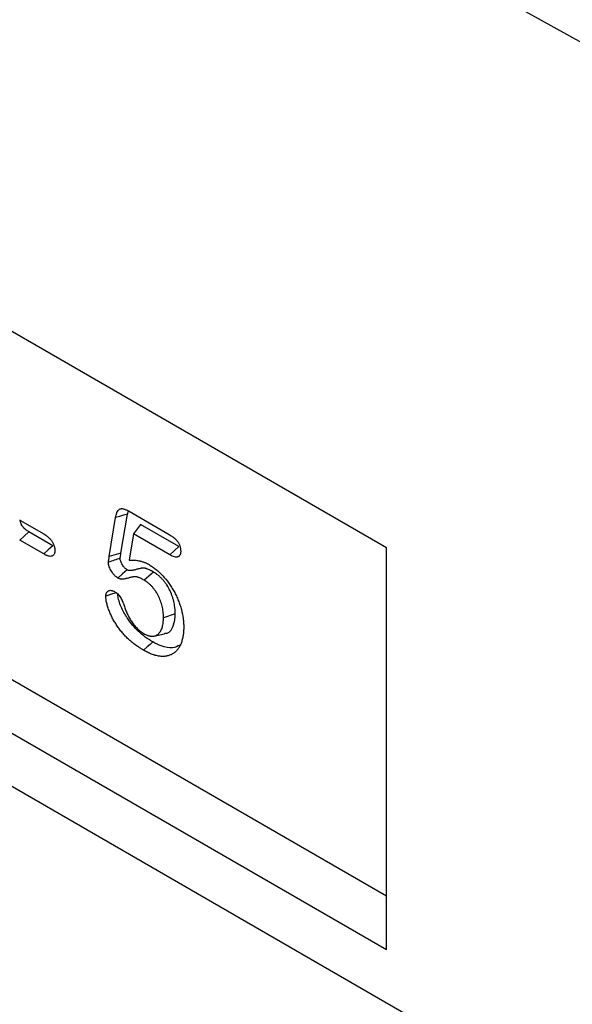
# Model space of a CAD drawing. Units: millimetres. Extents: x 0 to 420, y 0 to 297.
# Drawn here: x 136 to 146, y 39 to 58 of the extents above; entities that cross this region are included whole.
import ezdxf

# ---------------------------------------------------------------- set-up
doc = ezdxf.new("R2010")
doc.units = ezdxf.units.MM

msp = doc.modelspace()

# ---------------------------------------------------------------- linework, layer by layer
at = {"color": 7, "linetype": 'Continuous', "lineweight": 25}
for p, q in [((79.4204, 94.8976), (167.7615, 45.8376)), ((167.7615, 24.9137), (79.3732, 75.9392)), ((142.5708, 48.1318), (125.7771, 57.8266)), ((142.5708, 48.1317), (126.6609, 57.3163)), ((126.6609, 50.6819), (142.5708, 41.4973)), ((125.7771, 50.1715), (142.5708, 40.4767)), ((137.6286, 48.7748), (137.6484, 48.8345)), ((137.6616, 48.8287), (138.4268, 48.387)), ((135.5749, 48.6618), (136.0324, 48.3977)), ((137.2831, 47.9647), (137.4052, 48.7096)), ((137.5066, 48.0306), (137.6286, 48.7748)), ((136.2084, 48.1721), (135.7524, 48.4353)), ((137.8801, 48.5786), (137.7432, 48.3989)), ((138.6113, 48.1565), (137.8801, 48.5786)), ((136.0324, 48.0149), (135.5749, 48.279)), ((137.7432, 48.3989), (137.6603, 47.8965)), ((138.4354, 47.9992), (137.7432, 48.3989)), ((142.5708, 40.4767), (142.5708, 48.1318)), ((137.5066, 48.0306), (137.2831, 47.9647)), ((138.1277, 47.6702), (137.9503, 47.5138)), ((138.5413, 46.8747), (138.3172, 46.8001)), ((138.1365, 46.4492), (138.3397, 46.4906))]:
    msp.add_line(p, q, dxfattribs=at)
at = {"color": 7, "linetype": 'Continuous', "lineweight": 25, "flags": 128}
for points in [[(137.6286, 48.7748), (137.5531, 48.7527), (137.4792, 48.7311), (137.4052, 48.7096)], [(135.7524, 48.4353), (135.6636, 48.3572), (135.5749, 48.279)], [(136.2084, 48.1721), (136.1204, 48.0935), (136.0324, 48.0149)], [(138.6113, 48.1565), (138.5234, 48.0778), (138.4354, 47.9992)], [(137.6253, 47.7132), (137.5373, 47.6345), (137.4492, 47.5558)], [(137.4126, 47.277), (137.3443, 47.2543), (137.2175, 47.2122)], [(138.1152, 46.3378), (138.0622, 46.2907), (138.0093, 46.2436), (137.9387, 46.1808)]]:
    msp.add_lwpolyline(points, dxfattribs=at)
at = {"color": 7, "linetype": 'Continuous', "lineweight": 25}
for points, knots in [([(81.0526, 97.8326), (84.7357, 95.9191), (88.4306, 94.0125), (95.8322, 90.2061), (99.5391, 88.3065), (106.9601, 84.5115), (110.6741, 82.616), (118.1067, 78.8278), (121.8253, 76.935), (132.9855, 71.2592), (140.4315, 67.4788), (155.3293, 59.9215), (162.7812, 56.1446), (170.2348, 52.3688)], [0, 0, 0, 0, 0.125, 0.125, 0.25, 0.25, 0.375, 0.375, 0.5, 0.5, 0.75, 0.75, 1, 1, 1, 1]), ([(168.6117, 49.9921), (161.1573, 53.7498), (153.7044, 57.5058), (138.8038, 65.0126), (131.3561, 68.7634), (120.193, 74.3827), (116.4735, 76.2546), (109.0389, 79.9953), (105.3239, 81.864), (97.9015, 85.5972), (94.1941, 87.4616), (88.6436, 90.2537), (86.7952, 91.1837), (83.1034, 93.0419), (81.2601, 93.9702), (79.4204, 94.8976)], [0, 0, 0, 0, 0.25, 0.25, 0.5, 0.5, 0.625, 0.625, 0.75, 0.75, 0.875, 0.875, 0.9375, 0.9375, 1, 1, 1, 1]), ([(137.4052, 48.7096), (137.4083, 48.7261), (137.4115, 48.7426), (137.4173, 48.7664), (137.4195, 48.7741), (137.4243, 48.7891), (137.427, 48.7964), (137.4358, 48.8174), (137.4428, 48.8303), (137.4553, 48.8471), (137.4598, 48.8523), (137.4696, 48.8615), (137.4749, 48.8655), (137.4864, 48.872), (137.4926, 48.8745), (137.5058, 48.8779), (137.5127, 48.8787), (137.5271, 48.8789), (137.5346, 48.8783), (137.5498, 48.8759), (137.5576, 48.8741), (137.5732, 48.8698), (137.5812, 48.8672), (137.5971, 48.8611), (137.6051, 48.8577), (137.6292, 48.8463), (137.6454, 48.8375), (137.6616, 48.8287)], [0, 0, 0, 0, 0.125, 0.125, 0.1875, 0.1875, 0.25, 0.25, 0.375, 0.375, 0.4375, 0.4375, 0.5, 0.5, 0.5625, 0.5625, 0.625, 0.625, 0.6875, 0.6875, 0.75, 0.75, 0.8125, 0.8125, 0.875, 0.875, 1, 1, 1, 1]), ([(135.7524, 48.4353), (135.74, 48.4429), (135.7285, 48.4501), (135.7123, 48.461), (135.7071, 48.4647), (135.6967, 48.4725), (135.6916, 48.4765), (135.6762, 48.4893), (135.666, 48.4986), (135.6526, 48.5123), (135.6485, 48.5169), (135.6407, 48.5261), (135.6368, 48.531), (135.6256, 48.5464), (135.6183, 48.5578), (135.6095, 48.574), (135.6069, 48.5792), (135.602, 48.59), (135.5998, 48.5956), (135.5957, 48.6069), (135.5939, 48.6126), (135.5908, 48.6237), (135.5897, 48.6289), (135.5884, 48.6363), (135.588, 48.6387), (135.5874, 48.644), (135.5871, 48.6469), (135.5865, 48.6551), (135.5862, 48.6608), (135.5859, 48.6671)], [0.00249053, 0.00249053, 0.00249053, 0.00249053, 0.125, 0.125, 0.1875, 0.1875, 0.25, 0.25, 0.375, 0.375, 0.4375, 0.4375, 0.5, 0.5, 0.625, 0.625, 0.6875, 0.6875, 0.75, 0.75, 0.8125, 0.8125, 0.875, 0.875, 0.90625, 0.90625, 0.9375, 0.9375, 0.99149482, 0.99149482, 0.99149482, 0.99149482]), ([(136.0324, 48.3977), (136.0451, 48.3899), (136.0579, 48.3821), (136.0769, 48.3693), (136.0832, 48.3649), (136.0958, 48.3555), (136.1021, 48.3506), (136.1208, 48.3352), (136.1332, 48.324), (136.157, 48.2997), (136.1684, 48.2864), (136.1894, 48.2575), (136.199, 48.2421), (136.216, 48.2102), (136.2232, 48.1938), (136.2348, 48.1608), (136.239, 48.1443), (136.2422, 48.1244), (136.2428, 48.1205), (136.2436, 48.1127), (136.244, 48.1089), (136.2449, 48.0974), (136.2452, 48.0898), (136.2456, 48.0822)], [0, 0, 0, 0, 0.125, 0.125, 0.1875, 0.1875, 0.25, 0.25, 0.375, 0.375, 0.5, 0.5, 0.625, 0.625, 0.75, 0.75, 0.875, 0.875, 0.90625, 0.90625, 0.9375, 0.9375, 1, 1, 1, 1]), ([(138.4268, 48.387), (138.4399, 48.379), (138.453, 48.371), (138.4727, 48.3581), (138.4792, 48.3537), (138.4922, 48.3443), (138.4987, 48.3394), (138.5181, 48.324), (138.5308, 48.3128), (138.5555, 48.2883), (138.5676, 48.275), (138.5844, 48.2534), (138.5898, 48.246), (138.6, 48.2305), (138.6048, 48.2225), (138.6137, 48.2061), (138.6177, 48.1978), (138.6248, 48.1809), (138.628, 48.1724), (138.6335, 48.1554), (138.6359, 48.147), (138.6398, 48.1302), (138.6414, 48.1219), (138.6449, 48.0975), (138.6455, 48.082), (138.646, 48.0665)], [0, 0, 0, 0, 0.125, 0.125, 0.1875, 0.1875, 0.25, 0.25, 0.375, 0.375, 0.5, 0.5, 0.5625, 0.5625, 0.625, 0.625, 0.6875, 0.6875, 0.75, 0.75, 0.8125, 0.8125, 0.875, 0.875, 1, 1, 1, 1]), ([(136.2456, 48.0822), (136.2452, 48.0751), (136.2448, 48.068), (136.2439, 48.0576), (136.2435, 48.0542), (136.2426, 48.0474), (136.2421, 48.0441), (136.2402, 48.0345), (136.2385, 48.0283), (136.2344, 48.0168), (136.2319, 48.0115), (136.2231, 47.997), (136.2158, 47.9891), (136.1988, 47.9771), (136.1891, 47.9729), (136.168, 47.9686), (136.1566, 47.9686), (136.1328, 47.972), (136.1205, 47.9752), (136.1019, 47.9814), (136.0956, 47.9838), (136.083, 47.9891), (136.0767, 47.9919), (136.0578, 48.0012), (136.0451, 48.0081), (136.0324, 48.0149)], [0, 0, 0, 0, 0.0625, 0.0625, 0.09375, 0.09375, 0.125, 0.125, 0.1875, 0.1875, 0.25, 0.25, 0.375, 0.375, 0.5, 0.5, 0.625, 0.625, 0.75, 0.75, 0.8125, 0.8125, 0.875, 0.875, 1, 1, 1, 1]), ([(138.646, 48.0665), (138.6457, 48.0595), (138.6453, 48.0524), (138.6445, 48.0421), (138.6441, 48.0387), (138.6432, 48.0321), (138.6427, 48.0288), (138.6408, 48.0192), (138.6392, 48.0132), (138.635, 48.0019), (138.6324, 47.9967), (138.6266, 47.9873), (138.6233, 47.983), (138.616, 47.9753), (138.6121, 47.9718), (138.6038, 47.9658), (138.5993, 47.9632), (138.5899, 47.9592), (138.5849, 47.9577), (138.5692, 47.9548), (138.5579, 47.9546), (138.5346, 47.9572), (138.5225, 47.9601), (138.498, 47.9684), (138.4855, 47.9737), (138.4605, 47.9858), (138.4479, 47.9925), (138.4354, 47.9992)], [0, 0, 0, 0, 0.0625, 0.0625, 0.09375, 0.09375, 0.125, 0.125, 0.1875, 0.1875, 0.25, 0.25, 0.3125, 0.3125, 0.375, 0.375, 0.4375, 0.4375, 0.5, 0.5, 0.625, 0.625, 0.75, 0.75, 0.875, 0.875, 1, 1, 1, 1]), ([(137.2671, 47.8583), (137.2673, 47.8606), (137.2675, 47.863), (137.2679, 47.8676), (137.2681, 47.8699), (137.269, 47.8766), (137.2696, 47.8811), (137.2711, 47.8899), (137.2718, 47.8943), (137.2732, 47.9031), (137.2739, 47.9075), (137.2775, 47.9294), (137.2803, 47.9471), (137.2831, 47.9647)], [0, 0, 0, 0, 0.0625, 0.0625, 0.125, 0.125, 0.25, 0.25, 0.375, 0.375, 0.5, 0.5, 1, 1, 1, 1]), ([(137.4914, 47.9322), (137.454, 47.9199), (137.4166, 47.9076), (137.3793, 47.8953), (137.3419, 47.883), (137.3045, 47.8706), (137.2671, 47.8583)], [0, 0, 0, 0, 0.0010354684, 0.0010354684, 0.0010354684, 0.0020709368, 0.0020709368, 0.0020709368, 0.0020709368]), ([(137.4492, 47.5558), (137.4378, 47.5632), (137.4263, 47.5706), (137.4094, 47.5838), (137.4038, 47.5886), (137.3928, 47.5986), (137.3873, 47.604), (137.3713, 47.6207), (137.3611, 47.6328), (137.3419, 47.6584), (137.3329, 47.6719), (137.3161, 47.6996), (137.3083, 47.7139), (137.2941, 47.7429), (137.2878, 47.7577), (137.2775, 47.7874), (137.2734, 47.8023), (137.2703, 47.8202), (137.2698, 47.8238), (137.269, 47.8308), (137.2687, 47.8343), (137.2678, 47.8447), (137.2675, 47.8515), (137.2671, 47.8583)], [0, 0, 0, 0, 0.125, 0.125, 0.1875, 0.1875, 0.25, 0.25, 0.375, 0.375, 0.5, 0.5, 0.625, 0.625, 0.75, 0.75, 0.875, 0.875, 0.90625, 0.90625, 0.9375, 0.9375, 1, 1, 1, 1]), ([(137.4914, 47.9322), (137.4915, 47.9331), (137.4915, 47.9339), (137.4918, 47.9366), (137.4919, 47.9382), (137.4926, 47.9434), (137.4932, 47.9472), (137.4945, 47.9556), (137.4952, 47.9601), (137.4967, 47.9689), (137.4974, 47.9733), (137.501, 47.9953), (137.5038, 48.0131), (137.5066, 48.0306)], [0.03608061, 0.03608061, 0.03608061, 0.03608061, 0.0625, 0.0625, 0.125, 0.125, 0.25, 0.25, 0.375, 0.375, 0.5, 0.5, 0.99876391, 0.99876391, 0.99876391, 0.99876391]), ([(137.6253, 47.7132), (137.6153, 47.7196), (137.6069, 47.7253), (137.5961, 47.7337), (137.5922, 47.7369), (137.5844, 47.7441), (137.5805, 47.7479), (137.5688, 47.7601), (137.5613, 47.769), (137.5471, 47.7879), (137.5402, 47.7982), (137.5269, 47.8203), (137.5207, 47.8316), (137.5099, 47.8537), (137.5053, 47.8646), (137.4981, 47.8852), (137.4955, 47.895), (137.4936, 47.9058), (137.4933, 47.9079), (137.4928, 47.9127), (137.4925, 47.9152), (137.4919, 47.9223), (137.4917, 47.927), (137.4914, 47.9322)], [0.01312325, 0.01312325, 0.01312325, 0.01312325, 0.125, 0.125, 0.1875, 0.1875, 0.25, 0.25, 0.375, 0.375, 0.5, 0.5, 0.625, 0.625, 0.75, 0.75, 0.875, 0.875, 0.90625, 0.90625, 0.9375, 0.9375, 0.98708639, 0.98708639, 0.98708639, 0.98708639]), ([(137.6603, 47.8965), (137.675, 47.8974), (137.6897, 47.8983), (137.7121, 47.8988), (137.7196, 47.8988), (137.7347, 47.8986), (137.7424, 47.8983), (137.7653, 47.8971), (137.7807, 47.896), (137.812, 47.8923), (137.8278, 47.8898), (137.8518, 47.885), (137.8598, 47.8832), (137.8759, 47.8794), (137.884, 47.8774), (137.9003, 47.8729), (137.9085, 47.8705), (137.9249, 47.8651), (137.9332, 47.8622), (137.9497, 47.856), (137.958, 47.8528), (137.9747, 47.8459), (137.9831, 47.8422), (137.9956, 47.8363), (137.9998, 47.8342), (138.0082, 47.83), (138.0124, 47.8278), (138.025, 47.8211), (138.0334, 47.8164), (138.0418, 47.8118)], [0, 0, 0, 0, 0.125, 0.125, 0.1875, 0.1875, 0.25, 0.25, 0.375, 0.375, 0.5, 0.5, 0.5625, 0.5625, 0.625, 0.625, 0.6875, 0.6875, 0.75, 0.75, 0.8125, 0.8125, 0.875, 0.875, 0.90625, 0.90625, 0.9375, 0.9375, 1, 1, 1, 1]), ([(138.1277, 47.6702), (138.1274, 47.6703), (138.127, 47.6705), (138.1267, 47.6707), (138.115, 47.6773), (138.1031, 47.6841), (138.0846, 47.6942), (138.0783, 47.6975), (138.0656, 47.7039), (138.0592, 47.707), (138.0401, 47.7159), (138.0276, 47.7213), (138.0089, 47.7285), (138.0026, 47.7308), (137.9896, 47.7352), (137.9829, 47.7373), (137.9694, 47.7408), (137.9625, 47.7423), (137.9489, 47.7444), (137.9422, 47.745), (137.9292, 47.7454), (137.9227, 47.7452), (137.9108, 47.7441), (137.9053, 47.7433), (137.8948, 47.7416), (137.89, 47.7408), (137.8802, 47.739), (137.8752, 47.7381), (137.8602, 47.7353), (137.85, 47.7331), (137.8205, 47.7259), (137.8018, 47.7204), (137.774, 47.7127), (137.7647, 47.7102), (137.7465, 47.7056), (137.7375, 47.7035), (137.7196, 47.7002), (137.7107, 47.6991), (137.6972, 47.6981), (137.6927, 47.698), (137.6836, 47.6979), (137.6789, 47.6981), (137.67, 47.6987), (137.6658, 47.6992), (137.6577, 47.7006), (137.6539, 47.7015), (137.6437, 47.7047), (137.6353, 47.7085), (137.6253, 47.7132)], [-0.0018396, -0.0018396, -0.0018396, -0.0018396, 0, 0, 0, 0.0625, 0.0625, 0.09375, 0.09375, 0.125, 0.125, 0.1875, 0.1875, 0.21875, 0.21875, 0.25, 0.25, 0.28125, 0.28125, 0.3125, 0.3125, 0.34375, 0.34375, 0.375, 0.375, 0.40625, 0.40625, 0.4375, 0.4375, 0.5, 0.5, 0.625, 0.625, 0.6875, 0.6875, 0.75, 0.75, 0.8125, 0.8125, 0.84375, 0.84375, 0.875, 0.875, 0.90625, 0.90625, 0.9375, 0.9375, 0.99355368, 0.99355368, 0.99355368, 0.99355368]), ([(138.0418, 47.8118), (138.0641, 47.7981), (138.0864, 47.7845), (138.1309, 47.7543), (138.153, 47.7378), (138.1968, 47.7024), (138.2184, 47.6836), (138.261, 47.6437), (138.282, 47.6225), (138.3434, 47.5564), (138.3826, 47.5086), (138.4375, 47.4327), (138.4551, 47.4066), (138.4887, 47.3533), (138.5047, 47.326), (138.5349, 47.2707), (138.5492, 47.2426), (138.5761, 47.1859), (138.5887, 47.1574), (138.6118, 47.0999), (138.6223, 47.0711), (138.6416, 47.0135), (138.6504, 46.9847), (138.6736, 46.8988), (138.6853, 46.8421), (138.6949, 46.7731), (138.6966, 46.7594), (138.6994, 46.7322), (138.7005, 46.7187), (138.7029, 46.6788), (138.7034, 46.6528), (138.7039, 46.6267)], [0, 0, 0, 0, 0.0625, 0.0625, 0.125, 0.125, 0.1875, 0.1875, 0.25, 0.25, 0.375, 0.375, 0.4375, 0.4375, 0.5, 0.5, 0.5625, 0.5625, 0.625, 0.625, 0.6875, 0.6875, 0.75, 0.75, 0.875, 0.875, 0.90625, 0.90625, 0.9375, 0.9375, 1, 1, 1, 1]), ([(138.5413, 46.8747), (138.5413, 46.8751), (138.5413, 46.8756), (138.5413, 46.876), (138.541, 46.8916), (138.5407, 46.9076), (138.5397, 46.9325), (138.5393, 46.941), (138.5382, 46.9583), (138.5375, 46.9672), (138.535, 46.9937), (138.5327, 47.0116), (138.5272, 47.0475), (138.524, 47.0657), (138.5164, 47.1027), (138.5119, 47.1215), (138.5016, 47.1595), (138.4959, 47.1786), (138.4766, 47.2361), (138.4613, 47.2745), (138.425, 47.3508), (138.4041, 47.3889), (138.368, 47.4435), (138.3554, 47.461), (138.3292, 47.4947), (138.3157, 47.5107), (138.2885, 47.541), (138.2747, 47.5553), (138.2462, 47.5831), (138.2313, 47.5964), (138.2089, 47.6149), (138.2013, 47.6208), (138.1862, 47.6321), (138.1785, 47.6375), (138.1562, 47.6526), (138.1421, 47.6613), (138.1287, 47.6695), (138.1284, 47.6697), (138.1281, 47.6699), (138.1277, 47.6702)], [-0.0018299, -0.0018299, -0.0018299, -0.0018299, 0, 0, 0, 0.0625, 0.0625, 0.09375, 0.09375, 0.125, 0.125, 0.1875, 0.1875, 0.25, 0.25, 0.3125, 0.3125, 0.375, 0.375, 0.5, 0.5, 0.625, 0.625, 0.6875, 0.6875, 0.75, 0.75, 0.8125, 0.8125, 0.875, 0.875, 0.90625, 0.90625, 0.9375, 0.9375, 1, 1, 1, 1.001605, 1.001605, 1.001605, 1.001605]), ([(137.9503, 47.5138), (137.9387, 47.5204), (137.927, 47.527), (137.9096, 47.5364), (137.9038, 47.5395), (137.8922, 47.5454), (137.8864, 47.5482), (137.8691, 47.5563), (137.8575, 47.5612), (137.8403, 47.5678), (137.8345, 47.5699), (137.8231, 47.5738), (137.8175, 47.5756), (137.8063, 47.5785), (137.8007, 47.5797), (137.7898, 47.5814), (137.7844, 47.5819), (137.7739, 47.5822), (137.7687, 47.582), (137.7587, 47.5811), (137.7537, 47.5804), (137.7439, 47.5788), (137.7391, 47.5779), (137.7293, 47.5762), (137.7245, 47.5754), (137.7099, 47.5726), (137.7003, 47.5706), (137.6719, 47.5636), (137.6534, 47.5581), (137.6253, 47.5504), (137.6159, 47.5478), (137.597, 47.543), (137.5875, 47.5408), (137.5681, 47.5373), (137.5582, 47.536), (137.543, 47.535), (137.5378, 47.5348), (137.5274, 47.5347), (137.5222, 47.5349), (137.5115, 47.5356), (137.506, 47.5362), (137.495, 47.5381), (137.4895, 47.5394), (137.4725, 47.5448), (137.4609, 47.5503), (137.4492, 47.5558)], [0, 0, 0, 0, 0.0625, 0.0625, 0.09375, 0.09375, 0.125, 0.125, 0.1875, 0.1875, 0.21875, 0.21875, 0.25, 0.25, 0.28125, 0.28125, 0.3125, 0.3125, 0.34375, 0.34375, 0.375, 0.375, 0.40625, 0.40625, 0.4375, 0.4375, 0.5, 0.5, 0.625, 0.625, 0.6875, 0.6875, 0.75, 0.75, 0.8125, 0.8125, 0.84375, 0.84375, 0.875, 0.875, 0.90625, 0.90625, 0.9375, 0.9375, 1, 1, 1, 1]), ([(138.3172, 46.8001), (138.3169, 46.8157), (138.3166, 46.8312), (138.3157, 46.8548), (138.3153, 46.8627), (138.3142, 46.8787), (138.3136, 46.8867), (138.3113, 46.911), (138.3092, 46.9274), (138.3042, 46.9606), (138.3012, 46.9773), (138.2942, 47.0111), (138.2902, 47.0281), (138.2809, 47.0623), (138.2757, 47.0795), (138.2584, 47.1311), (138.2446, 47.1656), (138.2125, 47.2334), (138.1941, 47.2666), (138.1631, 47.3137), (138.1521, 47.3289), (138.1294, 47.3582), (138.1176, 47.3722), (138.0934, 47.3991), (138.081, 47.412), (138.0557, 47.4365), (138.0429, 47.4481), (138.0233, 47.4642), (138.0167, 47.4693), (138.0035, 47.4791), (137.9969, 47.4838), (137.977, 47.4973), (137.9636, 47.5055), (137.9503, 47.5138)], [0, 0, 0, 0, 0.0625, 0.0625, 0.09375, 0.09375, 0.125, 0.125, 0.1875, 0.1875, 0.25, 0.25, 0.3125, 0.3125, 0.375, 0.375, 0.5, 0.5, 0.625, 0.625, 0.6875, 0.6875, 0.75, 0.75, 0.8125, 0.8125, 0.875, 0.875, 0.90625, 0.90625, 0.9375, 0.9375, 1, 1, 1, 1]), ([(137.2175, 47.2122), (137.2178, 47.2181), (137.2182, 47.224), (137.219, 47.2326), (137.2193, 47.2354), (137.2201, 47.2409), (137.2206, 47.2436), (137.2235, 47.2568), (137.2272, 47.2662), (137.2365, 47.2828), (137.2422, 47.2899), (137.2516, 47.2991), (137.255, 47.3019), (137.2619, 47.307), (137.2656, 47.3094), (137.2769, 47.3157), (137.285, 47.3189), (137.3024, 47.3225), (137.3118, 47.3228), (137.3265, 47.3212), (137.3316, 47.3202), (137.3392, 47.3183), (137.3418, 47.3175), (137.3469, 47.3158), (137.3495, 47.3149), (137.3625, 47.3097), (137.3731, 47.3042), (137.3836, 47.2986)], [0, 0, 0, 0, 0.0625, 0.0625, 0.09375, 0.09375, 0.125, 0.125, 0.25, 0.25, 0.375, 0.375, 0.4375, 0.4375, 0.5, 0.5, 0.625, 0.625, 0.75, 0.75, 0.8125, 0.8125, 0.84375, 0.84375, 0.875, 0.875, 1, 1, 1, 1]), ([(137.3836, 47.2986), (137.3939, 47.2923), (137.4041, 47.2859), (137.4244, 47.2708), (137.4344, 47.2622), (137.4634, 47.2334), (137.4812, 47.2106), (137.5047, 47.1742), (137.512, 47.1616), (137.5254, 47.136), (137.5315, 47.1229), (137.54, 47.1032), (137.5427, 47.0966), (137.5479, 47.0834), (137.5503, 47.0768), (137.5573, 47.057), (137.5615, 47.0438), (137.5658, 47.0305)], [0, 0, 0, 0, 0.125, 0.125, 0.25, 0.25, 0.5, 0.5, 0.625, 0.625, 0.75, 0.75, 0.8125, 0.8125, 0.875, 0.875, 1, 1, 1, 1]), ([(137.9387, 46.1808), (137.918, 46.1929), (137.8974, 46.205), (137.8562, 46.2309), (137.8356, 46.2448), (137.7945, 46.2734), (137.774, 46.288), (137.7435, 46.3115), (137.7333, 46.3195), (137.7131, 46.336), (137.7031, 46.3445), (137.673, 46.3702), (137.653, 46.3879), (137.6138, 46.4254), (137.5945, 46.445), (137.5567, 46.4861), (137.5383, 46.5075), (137.5024, 46.5517), (137.4849, 46.5745), (137.4508, 46.6211), (137.4342, 46.6449), (137.4019, 46.6933), (137.3864, 46.718), (137.3568, 46.7683), (137.3428, 46.794), (137.317, 46.8461), (137.3052, 46.8726), (137.2836, 46.9257), (137.2739, 46.9524), (137.2606, 46.9924), (137.2564, 47.0057), (137.2484, 47.0323), (137.2446, 47.0455), (137.2341, 47.0852), (137.2281, 47.1116), (137.2231, 47.1438), (137.2222, 47.1501), (137.2208, 47.1627), (137.2202, 47.169), (137.2187, 47.1876), (137.2181, 47.1999), (137.2175, 47.2122)], [0, 0, 0, 0, 0.0625, 0.0625, 0.125, 0.125, 0.1875, 0.1875, 0.21875, 0.21875, 0.25, 0.25, 0.3125, 0.3125, 0.375, 0.375, 0.4375, 0.4375, 0.5, 0.5, 0.5625, 0.5625, 0.625, 0.625, 0.6875, 0.6875, 0.75, 0.75, 0.8125, 0.8125, 0.84375, 0.84375, 0.875, 0.875, 0.9375, 0.9375, 0.953125, 0.953125, 0.96875, 0.96875, 1, 1, 1, 1]), ([(138.1152, 46.3378), (138.0668, 46.3676), (137.9702, 46.4271), (137.8056, 46.5605), (137.6475, 46.7493), (137.516, 46.9767), (137.4554, 47.148), (137.4474, 47.2335), (137.4459, 47.2496)], [0, 0, 0, 0, 0.1643399, 0.3281656, 0.5666893, 0.7606091, 0.9549709, 1, 1, 1, 1]), ([(137.5658, 47.0305), (137.5747, 47.0039), (137.5836, 46.9772), (137.5988, 46.9374), (137.6042, 46.9241), (137.6156, 46.8977), (137.6216, 46.8845), (137.6341, 46.8583), (137.6405, 46.8453), (137.6539, 46.8194), (137.6608, 46.8065), (137.6751, 46.7812), (137.6825, 46.7686), (137.698, 46.7439), (137.7059, 46.7317), (137.7223, 46.7077), (137.7307, 46.6959), (137.748, 46.6729), (137.7568, 46.6616), (137.7749, 46.6398), (137.7842, 46.6293), (137.8032, 46.609), (137.8129, 46.5992), (137.8324, 46.5802), (137.8423, 46.571), (137.8623, 46.5535), (137.8724, 46.5452), (137.8928, 46.5298), (137.903, 46.5228), (137.9236, 46.5093), (137.9339, 46.503), (137.9443, 46.4966)], [0, 0, 0, 0, 0.125, 0.125, 0.1875, 0.1875, 0.25, 0.25, 0.3125, 0.3125, 0.375, 0.375, 0.4375, 0.4375, 0.5, 0.5, 0.5625, 0.5625, 0.625, 0.625, 0.6875, 0.6875, 0.75, 0.75, 0.8125, 0.8125, 0.875, 0.875, 0.9375, 0.9375, 1, 1, 1, 1]), ([(137.9443, 46.4966), (137.9579, 46.4891), (137.9716, 46.4817), (137.9919, 46.472), (137.9987, 46.469), (138.0122, 46.4637), (138.0188, 46.4614), (138.0322, 46.4572), (138.0388, 46.4553), (138.0519, 46.4521), (138.0584, 46.4507), (138.0713, 46.4484), (138.0777, 46.4475), (138.0903, 46.4462), (138.0965, 46.4459), (138.127, 46.4458), (138.1497, 46.4509), (138.1755, 46.4616), (138.1806, 46.464), (138.1905, 46.4691), (138.1953, 46.4719), (138.2094, 46.4809), (138.2182, 46.4879), (138.2343, 46.5041), (138.2417, 46.5131), (138.2555, 46.5323), (138.2618, 46.5425), (138.2736, 46.5642), (138.2789, 46.5757), (138.2884, 46.5997), (138.2926, 46.6122), (138.2999, 46.6384), (138.303, 46.652), (138.3083, 46.6798), (138.3105, 46.6941), (138.3138, 46.7234), (138.315, 46.7385), (138.3164, 46.7691), (138.3168, 46.7846), (138.3172, 46.8001)], [0, 0, 0, 0, 0.0625, 0.0625, 0.09375, 0.09375, 0.125, 0.125, 0.15625, 0.15625, 0.1875, 0.1875, 0.21875, 0.21875, 0.25, 0.25, 0.375, 0.375, 0.40625, 0.40625, 0.4375, 0.4375, 0.5, 0.5, 0.5625, 0.5625, 0.625, 0.625, 0.6875, 0.6875, 0.75, 0.75, 0.8125, 0.8125, 0.875, 0.875, 0.9375, 0.9375, 1, 1, 1, 1]), ([(138.3354, 46.5005), (138.3582, 46.5028), (138.4184, 46.5088), (138.49, 46.5961), (138.5357, 46.7236), (138.5397, 46.8327), (138.5413, 46.8747)], [0, 0, 0, 0, 0.1584644, 0.4180903, 0.7759388, 1, 1, 1, 1]), ([(138.7039, 46.6267), (138.7031, 46.5978), (138.7024, 46.5689), (138.6998, 46.5266), (138.6986, 46.5127), (138.6956, 46.4853), (138.6938, 46.4719), (138.6874, 46.4323), (138.6819, 46.4068), (138.6689, 46.3576), (138.6612, 46.334), (138.6435, 46.2893), (138.6334, 46.2682), (138.6167, 46.2384), (138.6108, 46.2288), (138.5986, 46.2101), (138.5922, 46.2012), (138.572, 46.1756), (138.5573, 46.1601), (138.5337, 46.1394), (138.5255, 46.1329), (138.5087, 46.1207), (138.5, 46.115), (138.4821, 46.1045), (138.4729, 46.0997), (138.454, 46.0911), (138.4443, 46.0873), (138.4245, 46.0804), (138.4144, 46.0773), (138.3939, 46.0718), (138.3835, 46.0696), (138.3622, 46.066), (138.3513, 46.0647), (138.3293, 46.0627), (138.3182, 46.0621), (138.2956, 46.0619), (138.2841, 46.0623), (138.2608, 46.0641), (138.2491, 46.0653), (138.2253, 46.0687), (138.2133, 46.0708), (138.1891, 46.0761), (138.1769, 46.0792), (138.1585, 46.0842), (138.1523, 46.086), (138.14, 46.0896), (138.1338, 46.0915), (138.1153, 46.0975), (138.1028, 46.1019), (138.0778, 46.1117), (138.0652, 46.117), (138.04, 46.1283), (138.0273, 46.1342), (138.002, 46.1465), (137.9894, 46.1531), (137.964, 46.1667), (137.9513, 46.1738), (137.9387, 46.1808)], [0, 0, 0, 0, 0.0625, 0.0625, 0.09375, 0.09375, 0.125, 0.125, 0.1875, 0.1875, 0.25, 0.25, 0.3125, 0.3125, 0.34375, 0.34375, 0.375, 0.375, 0.4375, 0.4375, 0.46875, 0.46875, 0.5, 0.5, 0.53125, 0.53125, 0.5625, 0.5625, 0.59375, 0.59375, 0.625, 0.625, 0.65625, 0.65625, 0.6875, 0.6875, 0.71875, 0.71875, 0.75, 0.75, 0.78125, 0.78125, 0.8125, 0.8125, 0.828125, 0.828125, 0.84375, 0.84375, 0.875, 0.875, 0.90625, 0.90625, 0.9375, 0.9375, 0.96875, 0.96875, 1, 1, 1, 1]), ([(138.6352, 46.2777), (138.588, 46.2553), (138.4851, 46.2065), (138.297, 46.2427), (138.1688, 46.3097), (138.1152, 46.3378)], [0, 0, 0, 0, 0.3305897, 0.720204, 1, 1, 1, 1])]:
    msp.add_open_spline(points, degree=3, knots=knots, dxfattribs=at)

doc.saveas('drawing.dxf')
